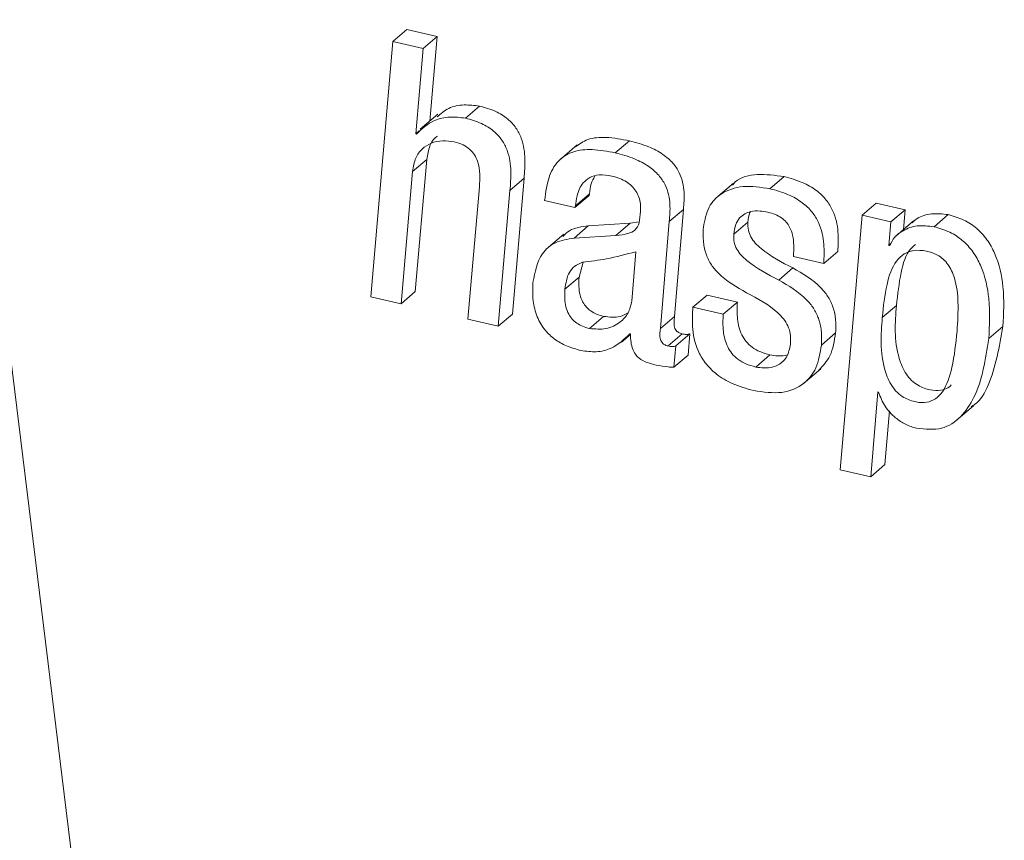
# Model space of a CAD drawing. Units: inches. Extents: x 2 to 195, y -7 to 151.
# Drawn here: x 166 to 167, y 103 to 103 of the extents above; entities that cross this region are included whole.
import ezdxf

# ---------------------------------------------------------------- set-up
doc = ezdxf.new("R2010")
doc.units = ezdxf.units.IN
doc.header["$MEASUREMENT"] = 0
doc.linetypes.add('SLD-Solid', pattern=[0])

msp = doc.modelspace()

# ---------------------------------------------------------------- linework, layer by layer
at = {"color": 7, "linetype": 'SLD-Solid', "lineweight": 15, "ltscale": 18}
for p, q in [((166.0229348, 106.8705096), (166.8204362, 100.38818)), ((166.6247107, 103.4575955), (166.6308247, 103.4628215)), ((166.6439368, 103.4597851), (166.6308247, 103.4628215)), ((166.6247107, 103.4575955), (166.6152096, 103.3474034)), ((166.6378228, 103.4545592), (166.6247107, 103.4575955)), ((166.6378228, 103.4545592), (166.6439368, 103.4597851)), ((166.6407675, 103.4232508), (166.6439368, 103.4597851)), ((166.6346249, 103.4176947), (166.6378228, 103.4545592)), ((166.6560846, 103.4245129), (166.6621986, 103.4297389)), ((166.6442566, 103.4262331), (166.636614, 103.4197006)), ((166.6346249, 103.4176947), (166.6361497, 103.418998)), ((166.6349361, 103.4176226), (166.6346249, 103.4176947)), ((166.7208763, 103.4095094), (166.7269903, 103.4147354)), ((166.704368, 103.4129447), (166.6967254, 103.4064122)), ((166.6332811, 103.4014776), (166.6393951, 103.4067036)), ((166.634442, 103.3495916), (166.6393951, 103.4067036)), ((166.628328, 103.3443656), (166.6332811, 103.4014776)), ((166.6753781, 103.3933053), (166.6814921, 103.3985313)), ((166.67644, 103.3398663), (166.6814921, 103.3985313)), ((166.7876818, 103.3940395), (166.7937958, 103.3992655)), ((166.662167, 103.3947886), (166.6572076, 103.3376781)), ((166.670326, 103.3346403), (166.6753781, 103.3933053)), ((166.7719823, 103.3964529), (166.7643397, 103.3899205)), ((166.6903318, 103.3888944), (166.7034439, 103.3858581)), ((166.7034439, 103.3858581), (166.7095579, 103.3910841)), ((166.7036626, 103.386589), (166.7097766, 103.391815)), ((166.7095579, 103.3910841), (166.7097766, 103.391815)), ((166.7034439, 103.3858581), (166.7036626, 103.386589)), ((166.7442097, 103.3798775), (166.7503238, 103.3851035)), ((166.7464525, 103.3389136), (166.7503238, 103.3851035)), ((166.8274622, 103.382624), (166.8335763, 103.3878499)), ((166.8460658, 103.3849578), (166.8335763, 103.3878499)), ((166.8399517, 103.3797318), (166.8460658, 103.3849578)), ((166.8453289, 103.3763761), (166.8460658, 103.3849578)), ((166.8274622, 103.382624), (166.8180921, 103.2727218)), ((166.8399517, 103.3797318), (166.8274622, 103.382624)), ((166.8497165, 103.3801264), (166.8420739, 103.373594)), ((166.8585784, 103.3776223), (166.8646925, 103.3828483)), ((166.7030918, 103.372717), (166.7092058, 103.377943)), ((166.7272746, 103.3791145), (166.7092058, 103.377943)), ((166.7211606, 103.3738886), (166.7272746, 103.3791145)), ((166.7311725, 103.3797018), (166.7272746, 103.3791145)), ((166.7403385, 103.3336876), (166.7442097, 103.3798775)), ((166.7720545, 103.3743778), (166.7781685, 103.3796037)), ((166.839079, 103.3695685), (166.8399517, 103.3797318)), ((166.6987077, 103.374464), (166.6910651, 103.3679316)), ((166.7211606, 103.3738886), (166.7030918, 103.372717)), ((166.839079, 103.3695685), (166.8398418, 103.3702205)), ((166.8393903, 103.3694964), (166.839079, 103.3695685)), ((166.7279885, 103.3455291), (166.7297471, 103.366852)), ((166.7978166, 103.3647862), (166.8109033, 103.3617557)), ((166.8109033, 103.3617557), (166.8170173, 103.3669817)), ((166.7069225, 103.3623082), (166.7052509, 103.3558601)), ((166.7914729, 103.3545957), (166.7975869, 103.3598216)), ((166.6991369, 103.3506342), (166.7052509, 103.3558601)), ((166.6152096, 103.3474034), (166.628328, 103.3443656)), ((166.628328, 103.3443656), (166.634442, 103.3495916)), ((166.7544034, 103.3428717), (166.7605175, 103.3480977)), ((166.7736041, 103.3450672), (166.7605175, 103.3480977)), ((166.7674901, 103.3398413), (166.7544034, 103.3428717)), ((166.7674901, 103.3398413), (166.7736041, 103.3450672)), ((166.8362293, 103.3384019), (166.8423434, 103.3436278)), ((166.6572076, 103.3376781), (166.670326, 103.3346403)), ((166.670326, 103.3346403), (166.67644, 103.3398663)), ((166.709715, 103.3336808), (166.715829, 103.3389068)), ((166.7403385, 103.3336876), (166.7464525, 103.3389136)), ((166.8822524, 103.3293205), (166.8883664, 103.3345464)), ((166.723587, 103.3277523), (166.7274741, 103.3310748)), ((166.7271486, 103.3313863), (166.7274599, 103.3313142)), ((166.7436934, 103.3261329), (166.7498074, 103.3313588)), ((166.7470296, 103.3261547), (166.7531437, 103.3313807)), ((166.7523113, 103.3221433), (166.7531437, 103.3313807)), ((166.8099389, 103.3265522), (166.8160529, 103.3317781)), ((166.7461973, 103.3169173), (166.7470296, 103.3261547)), ((166.7461973, 103.3169173), (166.7523113, 103.3221433)), ((166.7815328, 103.3170502), (166.7876468, 103.3222762)), ((166.8019997, 103.309747), (166.8096422, 103.3162794)), ((166.8312042, 103.2696855), (166.8342885, 103.3062688)), ((166.8342885, 103.3062688), (166.8345998, 103.3061967)), ((166.8679998, 103.2938191), (166.8756423, 103.3003515)), ((166.8373182, 103.2749115), (166.8392766, 103.2981399)), ((166.8312042, 103.2696855), (166.8373182, 103.2749115)), ((166.8180921, 103.2727218), (166.8312042, 103.2696855))]:
    msp.add_line(p, q, dxfattribs=at)
for points, knots in [([(166.6621986, 103.4297389), (166.6599583, 103.429995), (166.6552316, 103.4305353), (166.6486452, 103.4292378), (166.6454989, 103.4264051), (166.6439486, 103.4250093)], [0, 0, 0, 0, 0.31369376, 0.66182083, 1, 1, 1, 1]), ([(166.6814921, 103.3985313), (166.6817008, 103.401247), (166.6821245, 103.4067625), (166.6811886, 103.4143188), (166.678136, 103.4204328), (166.6742577, 103.4246027), (166.6686859, 103.4279498), (166.6645495, 103.4290906), (166.6621986, 103.4297389)], [0, 0, 0, 0, 0.22170042, 0.45026226, 0.56002436, 0.67587613, 0.815793, 1, 1, 1, 1]), ([(166.6560846, 103.4245129), (166.6538383, 103.4247774), (166.6490992, 103.4253353), (166.6413377, 103.4236128), (166.637351, 103.4198823), (166.6349361, 103.4176226)], [0, 0, 0, 0, 0.26214388, 0.55306258, 1, 1, 1, 1]), ([(166.6753781, 103.3933053), (166.6755867, 103.396021), (166.6760105, 103.4015366), (166.6750746, 103.4090928), (166.672022, 103.4152068), (166.6681437, 103.4193767), (166.6625718, 103.4227238), (166.6584354, 103.4238646), (166.6560846, 103.4245129)], [0, 0, 0, 0, 0.22170042, 0.45026226, 0.56002436, 0.67587613, 0.815793, 1, 1, 1, 1]), ([(166.6332811, 103.4014776), (166.6336117, 103.4034946), (166.6342367, 103.4073073), (166.6372332, 103.4113876), (166.641267, 103.4139144), (166.6460117, 103.4150514), (166.6495959, 103.4145488), (166.6512725, 103.4143137)], [0, 0, 0, 0, 0.22698031, 0.42906066, 0.61639285, 0.82056128, 1, 1, 1, 1]), ([(166.6393951, 103.4067036), (166.6397497, 103.4086892), (166.6404201, 103.4124427), (166.6423882, 103.4157161), (166.6439101, 103.4166498), (166.6440568, 103.4167399)], [0, 0, 0, 0, 0.50370739, 0.95215759, 1, 1, 1, 1]), ([(166.6512725, 103.4143137), (166.6525742, 103.4139465), (166.6548861, 103.4132944), (166.6580146, 103.4112407), (166.6601732, 103.4086698), (166.6627482, 103.4029342), (166.6624267, 103.3984291), (166.662167, 103.3947886)], [0, 0, 0, 0, 0.16871602, 0.299683459, 0.413339941, 0.525935879, 1, 1, 1, 1]), ([(166.7269903, 103.4147354), (166.7236061, 103.4153713), (166.7173437, 103.4165479), (166.7090842, 103.4159122), (166.7053689, 103.4133517), (166.7036779, 103.4121862)], [0, 0, 0, 0, 0.39047063, 0.72255838, 1, 1, 1, 1]), ([(166.7503238, 103.3851035), (166.7505269, 103.3875306), (166.7509437, 103.3925098), (166.7495448, 103.3997027), (166.745748, 103.4054278), (166.7411007, 103.4093891), (166.7346188, 103.4127039), (166.729766, 103.4139962), (166.7269903, 103.4147354)], [0, 0, 0, 0, 0.19396242, 0.39790241, 0.50420973, 0.6278199, 0.78712571, 1, 1, 1, 1]), ([(166.7208763, 103.4095094), (166.7174789, 103.4101612), (166.7111922, 103.4113672), (166.7028623, 103.4105237), (166.6962173, 103.4067959), (166.691732, 103.3993792), (166.6908237, 103.3925779), (166.6903318, 103.3888944)], [0, 0, 0, 0, 0.21140989, 0.39120994, 0.5563614, 0.75973637, 1, 1, 1, 1]), ([(166.7442097, 103.3798775), (166.7444129, 103.3823047), (166.7448297, 103.3872838), (166.7434308, 103.3944768), (166.739634, 103.4002019), (166.7349867, 103.4041632), (166.7285048, 103.4074779), (166.723652, 103.4087702), (166.7208763, 103.4095094)], [0, 0, 0, 0, 0.19396242, 0.39790241, 0.50420973, 0.6278199, 0.78712571, 1, 1, 1, 1]), ([(166.7036626, 103.386589), (166.7038349, 103.3880536), (166.704274, 103.3917859), (166.7062915, 103.396166), (166.7098001, 103.3990933), (166.7140263, 103.4003468), (166.7174925, 103.3997926), (166.7193746, 103.3994917)], [0, 0, 0, 0, 0.17404988, 0.44353197, 0.60560133, 0.78584413, 1, 1, 1, 1]), ([(166.7097766, 103.391815), (166.7099085, 103.3933117), (166.7101608, 103.3961754), (166.7114428, 103.398391), (166.7120547, 103.3994486)], [0, 0, 0, 0, 0.52264292, 1, 1, 1, 1]), ([(166.7193746, 103.3994917), (166.7205098, 103.3991864), (166.7226124, 103.3986208), (166.7255663, 103.397163), (166.7280101, 103.39531), (166.7299286, 103.3929993), (166.7312124, 103.3902863), (166.7318503, 103.3872433), (166.7317601, 103.3852602), (166.7317117, 103.3841938)], [0, 0, 0, 0, 0.17214034, 0.31885876, 0.44692049, 0.56591093, 0.69319609, 0.83502835, 1, 1, 1, 1]), ([(166.7937958, 103.3992655), (166.7898939, 103.3998016), (166.7822273, 103.400855), (166.774374, 103.3989896), (166.7718611, 103.3960334), (166.7714544, 103.3955548)], [0, 0, 0, 0, 0.464863258, 0.913378064, 1, 1, 1, 1]), ([(166.8170173, 103.3669817), (166.8171572, 103.3697243), (166.8174434, 103.375338), (166.815883, 103.3832044), (166.8120882, 103.3894566), (166.8075217, 103.3937463), (166.8011777, 103.3972589), (166.7964677, 103.3985392), (166.7937958, 103.3992655)], [0, 0, 0, 0, 0.20712612, 0.42396374, 0.53328001, 0.65425225, 0.80386234, 1, 1, 1, 1]), ([(166.7876818, 103.3940395), (166.7837222, 103.394634), (166.7759422, 103.3958021), (166.7667548, 103.3926575), (166.760672, 103.3863461), (166.7595294, 103.3804679), (166.758936, 103.3774155)], [0, 0, 0, 0, 0.281553436, 0.553205116, 0.767989557, 1, 1, 1, 1]), ([(166.8109033, 103.3617557), (166.8110431, 103.3644983), (166.8113294, 103.370112), (166.809769, 103.3779785), (166.8059741, 103.3842307), (166.8014077, 103.3885203), (166.7950637, 103.392033), (166.7903537, 103.3933132), (166.7876818, 103.3940395)], [0, 0, 0, 0, 0.20712612, 0.42396374, 0.53328001, 0.65425225, 0.80386234, 1, 1, 1, 1]), ([(166.7317117, 103.3841938), (166.7316273, 103.3825134), (166.7314742, 103.3794655), (166.7296938, 103.3758615), (166.7258864, 103.3743406), (166.7229191, 103.3740568), (166.7211606, 103.3738886)], [0, 0, 0, 0, 0.26943856, 0.48871955, 0.69698582, 1, 1, 1, 1]), ([(166.7720545, 103.3743778), (166.7722667, 103.3758135), (166.7726578, 103.378459), (166.7743885, 103.3814409), (166.7766488, 103.383297), (166.7796306, 103.3843781), (166.7830658, 103.3845857), (166.7856646, 103.3840931), (166.7868091, 103.3838762)], [0, 0, 0, 0, 0.20033733, 0.36915032, 0.51845133, 0.65546994, 0.8482716, 1, 1, 1, 1]), ([(166.7781685, 103.3796037), (166.7782998, 103.3811003), (166.7784451, 103.382757), (166.7791916, 103.3840014), (166.7792638, 103.3841217)], [0, 0, 0, 0, 0.9033549, 1, 1, 1, 1]), ([(166.7868091, 103.3838762), (166.7878903, 103.3835856), (166.7898565, 103.3830572), (166.7925937, 103.3816288), (166.7947734, 103.3797394), (166.7965465, 103.3771002), (166.7976591, 103.3736248), (166.7980779, 103.3693566), (166.7979093, 103.3664067), (166.7978166, 103.3647862)], [0, 0, 0, 0, 0.14181003, 0.25787481, 0.35841535, 0.45630497, 0.60242057, 0.78158808, 1, 1, 1, 1]), ([(166.8646925, 103.3828483), (166.86222, 103.3831271), (166.8573215, 103.3836796), (166.8520885, 103.3819533), (166.8497904, 103.37997), (166.8490612, 103.3793406)], [0, 0, 0, 0, 0.41029887, 0.81288327, 1, 1, 1, 1]), ([(166.8883664, 103.3345464), (166.8886542, 103.3401907), (166.8891682, 103.3502726), (166.8864476, 103.3634621), (166.8817443, 103.3720703), (166.8770959, 103.3771502), (166.8711783, 103.3809825), (166.8669642, 103.3821948), (166.8646925, 103.3828483)], [0, 0, 0, 0, 0.31697068, 0.56618543, 0.67078217, 0.77042783, 0.87624486, 1, 1, 1, 1]), ([(166.7092058, 103.377943), (166.7062813, 103.3776099), (166.7019575, 103.3771176), (166.6991414, 103.3743642), (166.69823, 103.3734731)], [0, 0, 0, 0, 0.67637095, 1, 1, 1, 1]), ([(166.758936, 103.3774155), (166.7588497, 103.375266), (166.7586962, 103.3714466), (166.7599043, 103.3658087), (166.7621919, 103.3611481), (166.7676877, 103.3546879), (166.7732901, 103.3515531), (166.7775836, 103.3491506)], [0, 0, 0, 0, 0.20138817, 0.357825804, 0.487374424, 0.60713896, 1, 1, 1, 1]), ([(166.7975869, 103.3598216), (166.7928573, 103.3622532), (166.7871574, 103.3651835), (166.7813124, 103.3704449), (166.7793111, 103.3732036), (166.7781201, 103.3764286), (166.7781514, 103.3784855), (166.7781685, 103.3796037)], [0, 0, 0, 0, 0.54521795, 0.65707584, 0.76169428, 0.87044694, 1, 1, 1, 1]), ([(166.8585784, 103.3776223), (166.856091, 103.3779172), (166.851163, 103.3785014), (166.8455531, 103.3763707), (166.8414788, 103.3734202), (166.84006, 103.3707545), (166.8393903, 103.3694964)], [0, 0, 0, 0, 0.2982008, 0.59079481, 0.80686549, 1, 1, 1, 1]), ([(166.8822524, 103.3293205), (166.8825401, 103.3349647), (166.8830542, 103.3450466), (166.8803336, 103.3582362), (166.8756303, 103.3668443), (166.8709819, 103.3719242), (166.8650643, 103.3757565), (166.8608502, 103.3769688), (166.8585784, 103.3776223)], [0, 0, 0, 0, 0.31697068, 0.56618543, 0.67078217, 0.77042783, 0.87624486, 1, 1, 1, 1]), ([(166.7030918, 103.372717), (166.7002702, 103.3722651), (166.6948268, 103.3713932), (166.6875913, 103.365293), (166.686174, 103.3580413), (166.6852904, 103.3535203)], [0, 0, 0, 0, 0.28837704, 0.55633425, 1, 1, 1, 1]), ([(166.7914729, 103.3545957), (166.7867433, 103.3570272), (166.7810433, 103.3599576), (166.7751984, 103.3652189), (166.7731971, 103.3679776), (166.7720061, 103.3712026), (166.7720374, 103.3732595), (166.7720545, 103.3743778)], [0, 0, 0, 0, 0.54521795, 0.65707584, 0.76169428, 0.87044694, 1, 1, 1, 1]), ([(166.8685241, 103.3324995), (166.8687964, 103.336662), (166.8692785, 103.3440325), (166.8683562, 103.3530237), (166.8663222, 103.3585502), (166.8646996, 103.3613667), (166.8625789, 103.3637392), (166.8593768, 103.3659653), (166.854945, 103.3673379), (166.8498989, 103.3676738), (166.8454313, 103.3661014), (166.8408439, 103.3615525), (166.8376259, 103.3520256), (166.8367259, 103.3432458), (166.8362293, 103.3384019)], [0, 0, 0, 0, 0.15686048, 0.27774888, 0.31410201, 0.34675731, 0.37770808, 0.40981848, 0.46780472, 0.53599334, 0.59908062, 0.66399339, 0.81461941, 1, 1, 1, 1]), ([(166.8505943, 103.3699672), (166.8498773, 103.3693512), (166.8465365, 103.3664812), (166.8438444, 103.3571307), (166.842877, 103.3484288), (166.8423434, 103.3436278)], [0, 0, 0, 0, 0.109133279, 0.508493616, 1, 1, 1, 1]), ([(166.7297471, 103.366852), (166.7255532, 103.3657089), (166.7180916, 103.363675), (166.7101378, 103.3626977), (166.7066545, 103.3622697)], [0, 0, 0, 0, 0.56206111, 1, 1, 1, 1]), ([(166.7066545, 103.3622697), (166.7055013, 103.3617765), (166.7032324, 103.360806), (166.7000662, 103.3571768), (166.6995058, 103.3532315), (166.6991369, 103.3506342)], [0, 0, 0, 0, 0.26095934, 0.5134623, 1, 1, 1, 1]), ([(166.8160529, 103.3317781), (166.8161338, 103.3338431), (166.8162784, 103.3375385), (166.8150761, 103.3430317), (166.8128285, 103.3476309), (166.8074398, 103.3541429), (166.8018608, 103.3573584), (166.7975869, 103.3598216)], [0, 0, 0, 0, 0.19600786, 0.35076141, 0.48103322, 0.60244769, 1, 1, 1, 1]), ([(166.7052509, 103.3558601), (166.7051664, 103.3545428), (166.705009, 103.3520899), (166.7054757, 103.3484137), (166.7066, 103.3453109), (166.7083022, 103.342885), (166.7103677, 103.3410872), (166.7129559, 103.3396917), (166.7148133, 103.3391842), (166.715829, 103.3389068)], [0, 0, 0, 0, 0.19859574, 0.36976156, 0.51743035, 0.62081886, 0.72839048, 0.8514677, 1, 1, 1, 1]), ([(166.8099389, 103.3265522), (166.8100197, 103.3286172), (166.8101644, 103.3323125), (166.8089621, 103.3378057), (166.8067144, 103.3424049), (166.8013258, 103.348917), (166.7957467, 103.3521325), (166.7914729, 103.3545957)], [0, 0, 0, 0, 0.19600786, 0.35076141, 0.48103322, 0.60244769, 1, 1, 1, 1]), ([(166.6852904, 103.3535203), (166.6851956, 103.350938), (166.6850217, 103.3462023), (166.6867072, 103.3389826), (166.6901267, 103.333053), (166.6947515, 103.3287903), (166.7001011, 103.3258025), (166.7039361, 103.3247457), (166.706028, 103.3241692)], [0, 0, 0, 0, 0.21688855, 0.39775515, 0.55695889, 0.68380026, 0.82751623, 1, 1, 1, 1]), ([(166.6991369, 103.3506342), (166.6990524, 103.3493168), (166.698895, 103.346864), (166.6993616, 103.3431877), (166.700486, 103.340085), (166.7021882, 103.337659), (166.7042536, 103.3358612), (166.7068419, 103.3344657), (166.7086993, 103.3339583), (166.709715, 103.3336808)], [0, 0, 0, 0, 0.19859574, 0.36976156, 0.51743035, 0.62081886, 0.72839048, 0.8514677, 1, 1, 1, 1]), ([(166.7775836, 103.3491506), (166.7823044, 103.3466499), (166.7880338, 103.3436148), (166.7936699, 103.3378901), (166.7956053, 103.3347881), (166.7967115, 103.331189), (166.79665, 103.3288613), (166.7966163, 103.3275872)], [0, 0, 0, 0, 0.51997058, 0.63106913, 0.73960148, 0.85747148, 1, 1, 1, 1]), ([(166.709715, 103.3336808), (166.7121686, 103.3334708), (166.7172201, 103.3330383), (166.7227715, 103.3359607), (166.7267358, 103.3400592), (166.7275774, 103.3437339), (166.7279885, 103.3455291)], [0, 0, 0, 0, 0.27241796, 0.56087208, 0.78547359, 1, 1, 1, 1]), ([(166.7544034, 103.3428717), (166.7542409, 103.340155), (166.7538864, 103.3342287), (166.7554758, 103.3257719), (166.7595948, 103.3185793), (166.7647616, 103.3134644), (166.7720921, 103.3092383), (166.7775541, 103.3077393), (166.7806601, 103.3068869)], [0, 0, 0, 0, 0.18440762, 0.4022604, 0.51563809, 0.64104153, 0.79587919, 1, 1, 1, 1]), ([(166.7876468, 103.3222762), (166.7862081, 103.3226722), (166.7836099, 103.3233873), (166.7800294, 103.3254181), (166.777289, 103.3280107), (166.7747024, 103.3321543), (166.7733144, 103.3381778), (166.7735026, 103.3426523), (166.7736041, 103.3450672)], [0, 0, 0, 0, 0.157300875, 0.284067366, 0.393443174, 0.498781378, 0.72948286, 1, 1, 1, 1]), ([(166.8423434, 103.3436278), (166.841759, 103.3361811), (166.8410089, 103.3266225), (166.8456108, 103.3149941), (166.8488149, 103.3111402), (166.8523587, 103.3085034), (166.8568638, 103.3069547), (166.8615789, 103.306806), (166.8646641, 103.3078258), (166.8657954, 103.3090713), (166.8660388, 103.3093393)], [0, 0, 0, 0, 0.443413522, 0.569160517, 0.626463136, 0.685485672, 0.788130941, 0.882426412, 0.974702198, 1, 1, 1, 1]), ([(166.715829, 103.3389068), (166.7183331, 103.3386091), (166.7223355, 103.3381333), (166.7252954, 103.3398474), (166.7264035, 103.3404891)], [0, 0, 0, 0, 0.62563892, 1, 1, 1, 1]), ([(166.7498074, 103.3313588), (166.7495001, 103.3314404), (166.7489395, 103.3315891), (166.7481608, 103.3319621), (166.74744, 103.3324861), (166.7468172, 103.3332646), (166.7462775, 103.334676), (166.7462152, 103.3366002), (166.746369, 103.3381001), (166.7464525, 103.3389136)], [0, 0, 0, 0, 0.10443205, 0.19048071, 0.26359526, 0.36225493, 0.46460741, 0.70960661, 1, 1, 1, 1]), ([(166.7815328, 103.3170502), (166.7800941, 103.3174462), (166.7774959, 103.3181613), (166.7739153, 103.3201921), (166.771175, 103.3227847), (166.7685884, 103.3269284), (166.7672004, 103.3329519), (166.7673886, 103.3374263), (166.7674901, 103.3398413)], [0, 0, 0, 0, 0.157300875, 0.284067366, 0.393443174, 0.498781378, 0.72948286, 1, 1, 1, 1]), ([(166.8362293, 103.3384019), (166.8356448, 103.3309553), (166.8348945, 103.3213969), (166.8394971, 103.3097678), (166.8427004, 103.3059148), (166.846247, 103.3032749), (166.8507346, 103.3017455), (166.8555149, 103.3015244), (166.8594556, 103.3031722), (166.8637605, 103.307858), (166.8670227, 103.3178685), (166.8679804, 103.327202), (166.8685241, 103.3324995)], [0, 0, 0, 0, 0.26881199, 0.34504399, 0.37978273, 0.41556415, 0.47779112, 0.53495616, 0.5908968, 0.65180969, 0.80237511, 1, 1, 1, 1]), ([(166.7436934, 103.3261329), (166.7433861, 103.3262144), (166.7428255, 103.3263632), (166.7420468, 103.3267361), (166.741326, 103.3272601), (166.7407032, 103.3280386), (166.7401635, 103.32945), (166.7401011, 103.3313742), (166.740255, 103.3328741), (166.7403385, 103.3336876)], [0, 0, 0, 0, 0.10443205, 0.190480709, 0.263595262, 0.362254926, 0.464607409, 0.709606611, 1, 1, 1, 1]), ([(166.8746826, 103.2999679), (166.8751661, 103.3002433), (166.878597, 103.3021976), (166.8845798, 103.3133918), (166.8868035, 103.3258152), (166.8883664, 103.3345464)], [0, 0, 0, 0, 0.04648157, 0.32986304, 1, 1, 1, 1]), ([(166.706028, 103.3241692), (166.7082747, 103.3238781), (166.7129432, 103.3232732), (166.7206836, 103.3251778), (166.7246671, 103.3290032), (166.7271486, 103.3313863)], [0, 0, 0, 0, 0.25913716, 0.53848598, 1, 1, 1, 1]), ([(166.7274599, 103.3313142), (166.7274785, 103.3301191), (166.7275113, 103.3280185), (166.728212, 103.3250327), (166.7293911, 103.3226765), (166.7314908, 103.3203706), (166.7347348, 103.3187809), (166.7372245, 103.3182105), (166.7385014, 103.3179179)], [0, 0, 0, 0, 0.200940715, 0.353180372, 0.472657454, 0.576554076, 0.782815536, 1, 1, 1, 1]), ([(166.7531437, 103.3313807), (166.7526607, 103.3312481), (166.7516398, 103.3309678), (166.7504398, 103.3312239), (166.7498074, 103.3313588)], [0, 0, 0, 0, 0.47305364, 1, 1, 1, 1]), ([(166.8087981, 103.3157022), (166.8106039, 103.3176195), (166.8145572, 103.3218168), (166.8155264, 103.3282717), (166.8160529, 103.3317781)], [0, 0, 0, 0, 0.45677767, 1, 1, 1, 1]), ([(166.8510739, 103.2905815), (166.8548364, 103.2902312), (166.8623299, 103.2895335), (166.870583, 103.295338), (166.8788655, 103.3075946), (166.8808545, 103.3203535), (166.8822524, 103.3293205)], [0, 0, 0, 0, 0.18061793, 0.35972941, 0.550015, 1, 1, 1, 1]), ([(166.7470296, 103.3261547), (166.7465467, 103.3260221), (166.7455258, 103.3257418), (166.7443258, 103.3259979), (166.7436934, 103.3261329)], [0, 0, 0, 0, 0.47305364, 1, 1, 1, 1]), ([(166.7806601, 103.3068869), (166.7848353, 103.3062789), (166.7930084, 103.3050886), (166.8024071, 103.3090921), (166.8082721, 103.3165618), (166.809363, 103.3231003), (166.8099389, 103.3265522)], [0, 0, 0, 0, 0.27653968, 0.54133041, 0.75785525, 1, 1, 1, 1]), ([(166.7966163, 103.3275872), (166.7962987, 103.3256895), (166.7957159, 103.3222085), (166.7928559, 103.3187271), (166.7892201, 103.3169493), (166.7853756, 103.3164343), (166.7826951, 103.3168639), (166.7815328, 103.3170502)], [0, 0, 0, 0, 0.25549807, 0.46866998, 0.65730972, 0.85140902, 1, 1, 1, 1]), ([(166.7952812, 103.3223885), (166.7952748, 103.3223852), (166.7941017, 103.321796), (166.7914499, 103.3217231), (166.7887971, 103.3221089), (166.7876468, 103.3222762)], [0, 0, 0, 0, 0.003094307, 0.567740307, 1, 1, 1, 1]), ([(166.7385014, 103.3179179), (166.7402515, 103.3176003), (166.7428478, 103.3171292), (166.7453739, 103.3169694), (166.7461973, 103.3169173)], [0, 0, 0, 0, 0.67402802, 1, 1, 1, 1]), ([(166.8345998, 103.3061967), (166.8354207, 103.3041161), (166.837027, 103.3000446), (166.8415236, 103.2952418), (166.8463419, 103.2920258), (166.8494656, 103.2910724), (166.8510739, 103.2905815)], [0, 0, 0, 0, 0.28167502, 0.55120402, 0.76892246, 1, 1, 1, 1])]:
    msp.add_open_spline(points, degree=3, knots=knots, dxfattribs=at)

doc.saveas('drawing.dxf')
